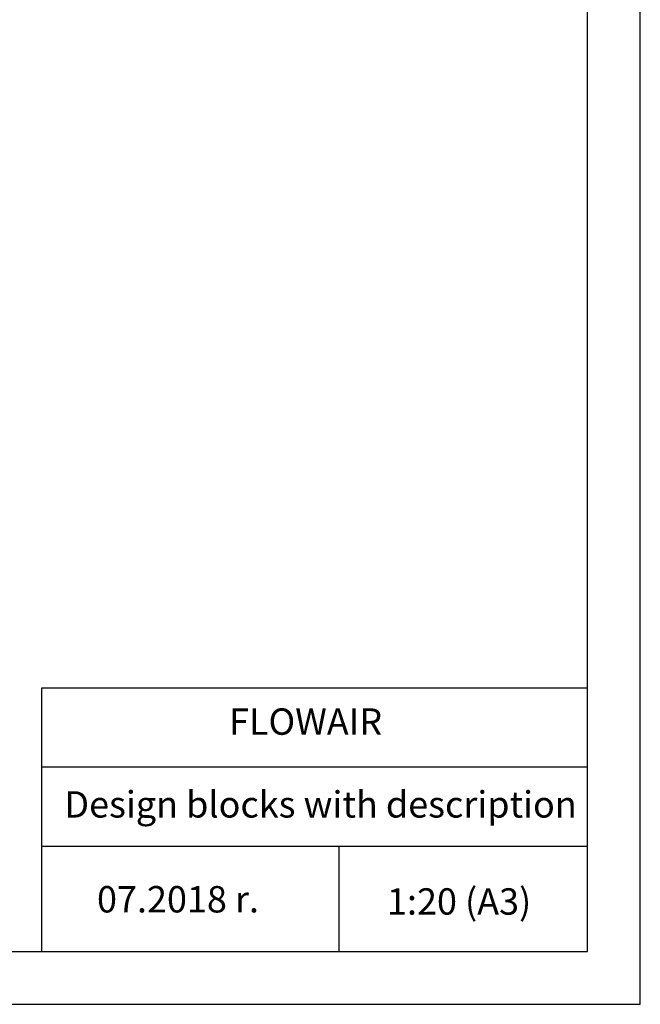
# Model space of a CAD drawing. Units: millimetres. Extents: x 0 to 18018, y -3193 to 6717.
# Drawn here: x 16843 to 18018, y 277 to 2143 of the extents above; entities that cross this region are included whole.
import ezdxf

# ---------------------------------------------------------------- set-up
doc = ezdxf.new("R2010")
doc.units = ezdxf.units.MM
doc.layers.add('Tabelka', color=7, linetype='Continuous')
doc.styles.get("Standard").update_dxf_attribs({"font": 'arial.ttf'})

msp = doc.modelspace()

# ---------------------------------------------------------------- linework, layer by layer
at = {"layer": 'Tabelka'}
for p, q in [((18018.5, 276.6), (18018.5, 3246.6)), ((17918.5, 376.6), (17918.5, 3146.6)), ((16884.7, 376.6), (16884.7, 876.6)), ((16884.7, 876.6), (17918.5, 876.6)), ((16884.7, 726.6), (17918.5, 726.6)), ((16884.7, 576.6), (17918.5, 576.6)), ((17447.3, 576.6), (17447.3, 376.6)), ((15918.5, 376.6), (17918.5, 376.6)), ((15918.5, 276.6), (18018.5, 276.6))]:
    msp.add_line(p, q, dxfattribs=at)

# ---------------------------------------------------------------- texts
for s, height, p in [('PRODUCENT', 0.2, (16884.6, 876.4)), (' FLOWAIR', 50, (17224.1, 787.4)), ('Design blocks with description', 50, (16927.3, 630.5)), (' 07.2018 r.', 50, (16973.9, 450.7)), (' 1:20 (A3)', 50, (17523.3, 446.5))]:
    msp.add_text(s, height=height, dxfattribs=at).set_placement(p)

doc.saveas('drawing.dxf')
